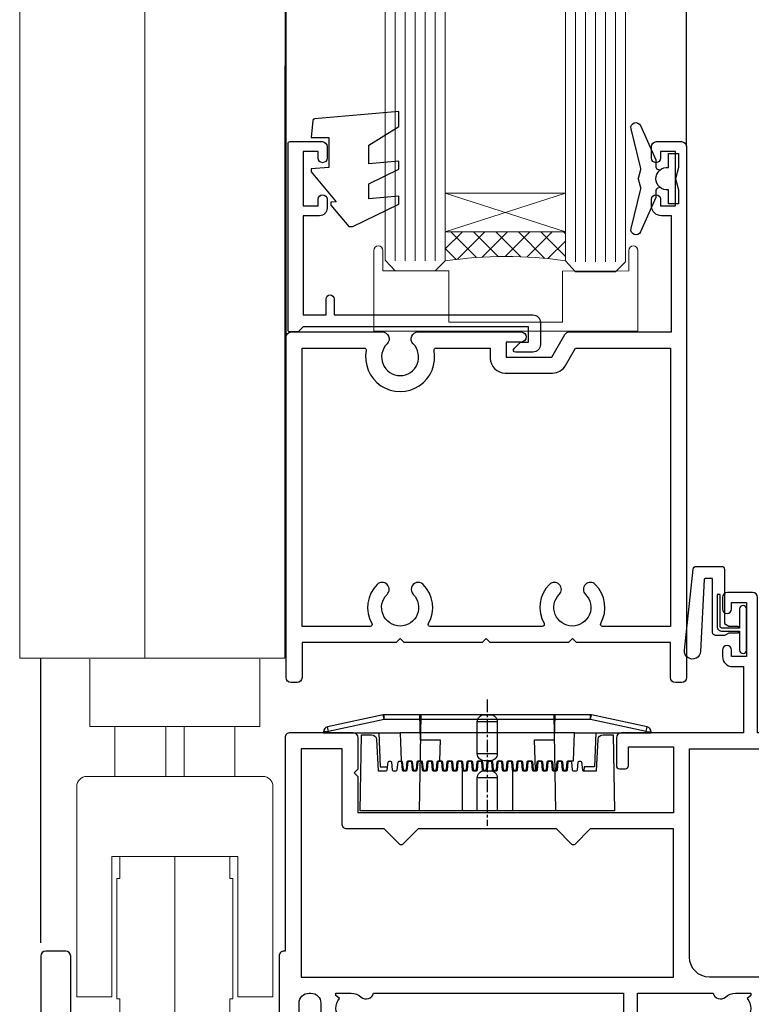
# Model space of a CAD drawing. Units: millimetres. Extents: x 0 to 7753, y -235 to 1143.
# Drawn here: x 3110 to 3183, y 190 to 288 of the extents above; entities that cross this region are included whole.
import ezdxf

# ---------------------------------------------------------------- set-up
doc = ezdxf.new("R2010")
doc.units = ezdxf.units.MM
doc.linetypes.add('CENTER', pattern=[2, 1.25, -0.25, 0.25, -0.25])
doc.linetypes.add('Dashed', pattern=[564.4444465637206, 282.2222232818604, -282.2222232818602])
doc.layers.add('Aluminium Systems Ltd Joinery Detail', color=7, linetype='Continuous')

# ---------------------------------------------------------------- blocks, each defined once
blk = doc.blocks.new('PE001')
at = {"color": 8, "linetype": 'CENTER'}
blk.add_line((1.77635683940025e-15, 30.70000749200103), (-5.551112957034945e-16, 18.1000037460005), dxfattribs=at)
at = {"color": 8}
for p, q in [((-10.30262543296014, 28.71706153362047), (-10.40480706411181, 29.18866906201443)), ((-10.29893039060888, 28.7174572390919), (-10.29893039060888, 29.20000749200104)), ((10.29893039060889, 28.7174572390919), (10.29893039060889, 29.20000749200104)), ((10.30262543296014, 28.71706153362047), (10.40480706411181, 29.18866906201443)), ((-15.85635260714031, 27.5137539792146), (-15.95853423829234, 27.98536150760848)), ((1.000000000000007, 28.50000749200103), (-0.9999999999999929, 28.50000749200103)), ((15.85635260714032, 27.5137539792146), (15.95853423829234, 27.98536150760848)), ((-15.87010731188009, 27.49669993759512), (-16.35265756478923, 27.49669993759512)), ((8.69981852888069, 27.40000749200122), (-8.700181471118995, 27.40000749200124)), ((15.87010731188009, 27.49669993759512), (16.35265756478924, 27.49669993759512)), ((1.000000000000004, 25.30000374578589), (-0.9999999999999893, 25.30000374578589)), ((1, 22.9000037460005), (-1, 22.9000037460005))]:
    blk.add_line(p, q, dxfattribs=at)
at = {"color": 8, "linetype": 'Dashed'}
for p, q in [((-6.633085377100002, 29.20000749200103), (-6.800654000410894, 19.6000037460005)), ((6.633085377100006, 29.20000749200103), (6.800654000410898, 19.6000037460005)), ((-2.5, 23.65656870172744), (-2.5, 19.6000037460005)), ((2.5, 23.65656870172601), (2.5, 19.6000037460005))]:
    blk.add_line(p, q, dxfattribs=at)
at = {"color": 8}
for points in [[(-8.700181471118995, 27.40000749200124), (-8.6024031857214, 24.60000374578653), (-8.590424359610413, 24.60000374578078, -0.3853135861203936), (-8.490920640589302, 24.50995411768292), (-8.413930566208574, 23.74005337387886, 0.3853135861185372), (-8.314426847188113, 23.650003745781), (-8.185923115821158, 23.65000374578032, 0.3852357265136487), (-8.086419396800387, 23.7400533738783), (-8.009429322419855, 24.50995411768267, -0.3853135861198133), (-7.909925603398975, 24.60000374578056), (-7.590424359610417, 24.60000374578093, -0.3853135861203936), (-7.490920640589305, 24.50995411768307), (-7.413930566208577, 23.74005337387901, 0.3853135861185372), (-7.314426847188116, 23.65000374578115), (-7.185923115821161, 23.65000374578047, 0.3852357265136487), (-7.086419396800391, 23.74005337387845), (-7.009429322419859, 24.50995411768282, -0.3853135861198133), (-6.909925603398978, 24.60000374578071), (-6.59042435961042, 24.60000374578108, -0.3853135861203936), (-6.490920640589309, 24.50995411768322), (-6.413930566208585, 23.74005337387916, 0.3853135861185372), (-6.31442684718812, 23.65000374578129), (-6.185923115821165, 23.65000374578062, 0.3852357265136487), (-6.086419396800395, 23.7400533738786), (-6.009429322419866, 24.50995411768297, -0.3853135861198133), (-5.909925603398982, 24.60000374578086), (-5.590424359610424, 24.60000374578123, -0.3853135861203936), (-5.490920640589312, 24.50995411768337), (-5.413930566208585, 23.74005337387931, 0.3853135861185372), (-5.314426847188123, 23.65000374578144), (-5.185923115821168, 23.65000374578077, 0.3852357265136487), (-5.086419396800398, 23.74005337387874), (-5.009429322419866, 24.50995411768312, -0.3853135861198133), (-4.909925603398985, 24.60000374578101), (-4.590424359610427, 24.60000374578138, -0.3853135861203936), (-4.490920640589316, 24.50995411768352), (-4.413930566208592, 23.74005337387946, 0.3853135861185372), (-4.314426847188127, 23.65000374578159), (-4.185923115821172, 23.65000374578091, 0.3852357265136487), (-4.086419396800402, 23.74005337387889), (-4.009429322419873, 24.50995411768327, -0.3853135861198133), (-3.909925603398989, 24.60000374578116), (-3.590424359610431, 24.60000374578153, -0.3853135861203936), (-3.490920640589319, 24.50995411768367), (-3.413930566208592, 23.7400533738796, 0.3853135861185372), (-3.31442684718813, 23.65000374578174), (-3.185923115821176, 23.65000374578106, 0.3852357265136487), (-3.086419396800405, 23.74005337387904), (-3.009429322419873, 24.50995411768342, -0.3853135861198133), (-2.909925603398992, 24.60000374578131), (-2.590424359610434, 24.60000374578168, -0.3853135861203936), (-2.490920640589323, 24.50995411768382), (-2.413930566208599, 23.74005337387975, 0.3853135861185372), (-2.314426847188134, 23.65000374578189), (-2.185923115821179, 23.65000374578121, 0.3852357265136487), (-2.086419396800409, 23.74005337387919), (-2.00942932241988, 24.50995411768357, -0.3853135861198133), (-1.909925603398996, 24.60000374578146), (-1.590424359610438, 24.60000374578183, -0.3853135861203936), (-1.490920640589326, 24.50995411768396), (-1.413930566208599, 23.7400533738799, 0.3853135861185372), (-1.314426847188138, 23.65000374578204), (-1.185923115821183, 23.65000374578136, 0.3852357265136487), (-1.086419396800046, 23.740053373883), (-1.009429322419518, 24.50995411768737, -0.3853135861198133), (-0.9099256033986336, 24.60000374578526), (-0.5904243596100756, 24.60000374578563, -0.3853135861203936), (-0.4909206405889641, 24.50995411768777), (-0.4139305662082364, 23.74005337388371, 0.3853135861185372), (-0.3144268471877751, 23.65000374578585), (-0.1859231158208203, 23.65000374578517, 0.3852357265136487), (-0.08641939680004995, 23.74005337388315), (-0.00942932241951766, 24.50995411768752, -0.3853135861198133), (0.09007439660136285, 24.60000374578541), (0.4095756403899244, 24.60000374578578, -0.3853135861203936), (0.5090793594110323, 24.50995411768792), (0.5860694337917565, 23.74005337388386, 0.3853135861185372), (0.6855731528122213, 23.65000374578599), (0.8140768841791726, 23.65000374578532, 0.3852357265136487), (0.9135806031999465, 23.7400533738833), (0.9905706775804788, 24.50995411768767, -0.3853135861198133), (1.090074396601359, 24.60000374578556), (1.409575640389917, 24.60000374578593, -0.3853135861203936), (1.509079359411029, 24.50995411768807), (1.586069433791756, 23.74005337388401, 0.3853135861185372), (1.685573152812218, 23.65000374578614), (1.814076884179173, 23.65000374578547, 0.3852357265136487), (1.913580603199943, 23.74005337388344), (1.990570677580472, 24.50995411768782, -0.3853135861198133), (2.090074396601356, 24.60000374578571), (2.409575640389917, 24.60000374578608, -0.3853135861203936), (2.509079359411025, 24.50995411768822), (2.586069433791749, 23.74005337388416, 0.3853135861185372), (2.685573152812214, 23.65000374578629), (2.814076884179165, 23.65000374578561, 0.3852357265136487), (2.913580603199939, 23.74005337388359), (2.990570677580472, 24.50995411768797, -0.3853135861198133), (3.090074396601352, 24.60000374578586), (3.40957564038991, 24.60000374578623, -0.3853135861203936), (3.509079359411022, 24.50995411768837), (3.586069433791749, 23.7400533738843, 0.3853135861185372), (3.685573152812211, 23.65000374578644), (3.814076884179165, 23.65000374578576, 0.3852357265136487), (3.913580603199936, 23.74005337388374), (3.990570677580465, 24.50995411768812, -0.3853135861198133), (4.090074396601349, 24.60000374578601), (4.40957564038991, 24.60000374578638, -0.3853135861203936), (4.509079359411018, 24.50995411768852), (4.586069433791742, 23.74005337388445, 0.3853135861185372), (4.685573152812207, 23.65000374578659), (4.814076884179158, 23.65000374578591, 0.3852357265136487), (4.913580603199932, 23.74005337388389), (4.990570677580465, 24.50995411768827, -0.3853135861198133), (5.090074396601345, 24.60000374578616), (5.409575640389903, 24.60000374578653, -0.3853135861203936), (5.509079359411015, 24.50995411768866), (5.586069433791742, 23.7400533738846, 0.3853135861185372), (5.685573152812204, 23.65000374578674), (5.814076884179158, 23.65000374578606, 0.3852357265136487), (5.913580603199929, 23.74005337388404), (5.990570677580457, 24.50995411768842, -0.3853135861198133), (6.090074396601342, 24.60000374578631), (6.409575640389903, 24.60000374578668, -0.3853135861203936), (6.509079359411011, 24.50995411768881), (6.586069433791735, 23.74005337388475, 0.3853135861185372), (6.6855731528122, 23.65000374578689), (6.814076884179151, 23.65000374578621, 0.3852357265136487), (6.913580603199925, 23.74005337388419), (6.990570677580457, 24.50995411768857, -0.3853135861198133), (7.090074396601338, 24.60000374578646), (7.409575640389896, 24.60000374578683, -0.3853135861203936), (7.509079359411007, 24.50995411768896), (7.586069433791735, 23.7400533738849, 0.3853135861185372), (7.685573152812196, 23.65000374578704), (7.814076884179151, 23.65000374578636, 0.3852357265136487), (7.913580603199922, 23.74005337388434), (7.990570677580465, 24.50995411768903, -0.3853128051920055), (8.090074396601384, 24.60000374578661), (8.6020402434831, 24.60000374578663), (8.69981852888069, 27.40000749200122), (16.35265756478963, 27.4000074920003), (16.35265756478963, 27.4966999375951, 0.3530134953426948), (15.95853423829274, 27.98536150760846), (10.40480706411221, 29.18866906201441, 0.05339281120051835), (10.29893039060889, 29.20000749200102), (-10.29893039060888, 29.20000749200104, 0.05339281120051835), (-10.40480706411181, 29.18866906201443), (-15.95853423829234, 27.98536150760848, 0.3530134953426948), (-16.35265756478923, 27.49669993759512), (-16.35265756478923, 27.40000749200032), (-8.700181471118995, 27.40000749200124)], [(-0.9999999999999929, 25.30000374578589), (-0.9999999999999929, 28.50000749200103, -0.414213562373095), (-0.2999999999999936, 29.20000749200103), (0.3000000000000078, 29.20000749200103, -0.414213562373095), (1.000000000000007, 28.50000749200103), (1.000000000000004, 25.30000374578589, -0.414213562373095), (0.3000000000000043, 24.60000374578589), (-0.2999999999999936, 24.6000037457859, -0.414213562373095)], [(-4.913930566177456, 24.45995411790571, -0.385313586120154), (-4.814426847156458, 24.5500037460036), (-4.685923115790082, 24.5500037460036, -0.3853135861199614), (-4.586419396769088, 24.45995411790577), (-4.509429322388055, 23.69005337410134, 0.3853135861200716), (-4.409925603367029, 23.60000374600351), (-4.090424359578911, 23.60000374600363, 0.3853135861199418), (-3.990920640557956, 23.69005337410149), (-3.913930566177488, 24.45995411790548, -0.385313586120154), (-3.81442684715649, 24.55000374600337), (-3.685923115790114, 24.55000374600337, -0.3853135861199614), (-3.586419396769124, 24.45995411790554), (-3.509429322388087, 23.69005337410111, 0.3853135861200716), (-3.409925603367057, 23.60000374600328), (-3.090424359578943, 23.6000037460034, 0.3853135861199418), (-2.990920640557988, 23.69005337410126), (-2.91393056617752, 24.45995411790525, -0.385313586120154), (-2.814426847156522, 24.55000374600314), (-2.685923115790146, 24.55000374600314, -0.3853135861199614), (-2.586419396769152, 24.45995411790531), (-2.509429322388119, 23.69005337410088, 0.3853135861200716), (-2.409925603367093, 23.60000374600305), (-2.090424359578975, 23.60000374600317, 0.3853135861199418), (-1.990920640558016, 23.69005337410107), (-1.913930566177548, 24.45995411790506, -0.385313586120154), (-1.81442684715655, 24.55000374600294), (-1.685923115790175, 24.55000374600294, -0.3853135861199614), (-1.58641939676918, 24.45995411790512), (-1.509429322388147, 23.69005337410069, 0.3853135861200716), (-1.409925603367121, 23.60000374600286), (-1.090424359579004, 23.60000374600298, 0.3853135861199418), (-0.9909206405580484, 23.69005337410083), (-0.9139305661775801, 24.45995411790483, -0.385313586120154), (-0.8144268471565823, 24.55000374600272), (-0.6859231157902066, 24.55000374600272, -0.3853135861199614), (-0.586419396769216, 24.45995411790489), (-0.5094293223881792, 23.69005337410046, 0.3853135861200716), (-0.4099256033671494, 23.60000374600263), (-0.0904243595790355, 23.60000374600275, 0.3853135861199418), (0.009079359441919621, 23.69005337410061), (0.08606943382238796, 24.45995411790459, -0.385313586120154), (0.1855731528433857, 24.55000374600249), (0.3140768842097614, 24.55000374600249, -0.3853135861199614), (0.4135806032307556, 24.45995411790466), (0.4905706776117889, 23.69005337410023, 0.3853135861200716), (0.590074396632815, 23.6000037460024), (0.9095756404209325, 23.60000374600252, 0.3853135861199418), (1.009079359441888, 23.69005337410038), (1.086069433822356, 24.45995411790437, -0.385313586120154), (1.185573152843354, 24.55000374600226), (1.314076884209729, 24.55000374600226, -0.3853135861199614), (1.41358060323072, 24.45995411790443), (1.490570677611757, 23.6900533741, 0.3853135861200716), (1.590074396632787, 23.60000374600217), (1.909575640420897, 23.60000374600229, 0.3853135861199418), (2.009079359441856, 23.69005337410015), (2.086069433822324, 24.45995411790414, -0.385313586120154), (2.185573152843322, 24.55000374600203), (2.314076884209697, 24.55000374600203, -0.3853135861199614), (2.413580603230692, 24.4599541179042), (2.490570677611725, 23.69005337409977, 0.3853135861200716), (2.590074396632751, 23.60000374600195), (2.909575640420869, 23.60000374600207, 0.3853135861199418), (3.009079359441827, 23.69005337409995), (3.086069433822296, 24.45995411790394, -0.385313586120154), (3.185573152843293, 24.55000374600183), (3.314076884209669, 24.55000374600183, -0.3853135861199614), (3.413580603230663, 24.45995411790401), (3.490570677611696, 23.69005337409958, 0.3853135861200716), (3.590074396632723, 23.60000374600175), (3.90957564042084, 23.60000374600187, 0.3853135861199418), (4.009079359441795, 23.69005337409973), (4.086069433822264, 24.45995411790371, -0.385313586120154), (4.185573152843261, 24.55000374600161), (4.314076884209637, 24.55000374600161, -0.3853135861199614), (4.413580603230628, 24.45995411790378), (4.490570677611665, 23.69005337409935, 0.3853135861200716), (4.590074396632694, 23.60000374600152), (4.909575640420805, 23.60000374600164, 0.3853135861199418), (5.009079359441763, 23.6900533740995), (5.086069433822232, 24.45995411790349, -0.385313586120154), (5.185573152843229, 24.55000374600138), (5.314076884209605, 24.55000374600138, -0.3853135861199614), (5.413580603230599, 24.45995411790355), (5.490570677611633, 23.69005337409912, 0.3853135861200716), (5.590074396632659, 23.60000374600129), (5.909575640420776, 23.60000374600141, 0.3853135861199418), (6.009079359441731, 23.69005337409927), (6.0860694338222, 24.45995411790326, -0.385313586120154), (6.185573152843197, 24.55000374600115), (6.314076884209573, 24.55000374600115, -0.3853135861199614), (6.413580603230564, 24.45995411790332), (6.490570677611601, 23.69005337409889, 0.3853135861200716), (6.59007439663263, 23.60000374600106), (6.909575640420741, 23.60000374600119, 0.3853135861199418), (7.009079359441699, 23.69005337409904), (7.086069433822168, 24.45995411790303, -0.385313586120154), (7.185573152843165, 24.55000374600092), (7.314076884209541, 24.55000374600092, -0.3853135861199614), (7.413580603230535, 24.4599541179031), (7.490570677611569, 23.69005337409866, 0.3853135861200716), (7.590074396632595, 23.60000374600083), (7.909575640420712, 23.60000374600095, 0.3853135861199418), (8.009079359441667, 23.69005337409881), (8.086069433822132, 24.4599541179028, -0.385313586120154), (8.185573152843133, 24.55000374600069), (8.31407688420951, 24.55000374600069, -0.3853135861199614), (8.4135806032305, 24.45995411790286), (8.490570677611533, 23.69005337409843, 0.3853135861200716), (8.590074396632563, 23.6000037460006), (8.909575640420677, 23.60000374600072, 0.3853135861199418), (9.009079359441635, 23.69005337409858), (9.086069433822423, 24.45995411790296, -0.3853135861200502), (9.185573152843418, 24.55000374600081), (9.314076884209324, 24.55000374600081, -0.3853135861187603), (9.413580603230454, 24.459954117903), (9.490570677611487, 23.69005337409869, 0.3853135861181797), (9.590074396632485, 23.60000374600066), (10.89999999999999, 23.60000374600066), (11.06383552139911, 26.72617172412234, -0.3989595459737184), (11.56315028877639, 27.20000374600087), (12.56715806366685, 27.20000374600087), (12.7, 19.6000037460005), (-12.7, 19.6000037460005), (-12.56715806366685, 27.20000374600087), (-11.56315028877638, 27.20000374600087, -0.3989595459737184), (-11.0638355213991, 26.72617172412234), (-10.89999999999998, 23.60000374600066), (-10.09042435957876, 23.60000374600066, 0.3853135861199418), (-9.990920640557768, 23.69005337410283), (-9.9139305661773, 24.45995411790682, -0.385313586120154), (-9.814426847156302, 24.55000374600471), (-9.685923115789926, 24.55000374600471, -0.3853135861199614), (-9.586419396768935, 24.45995411790688), (-9.509429322387899, 23.69005337410245, 0.3853135861200716), (-9.409925603366869, 23.60000374600462), (-9.090424359578755, 23.60000374600475, 0.3853135861199418), (-8.9909206405578, 23.6900533741026), (-8.913930566177331, 24.45995411790659, -0.385313586120154), (-8.814426847156334, 24.55000374600448), (-8.685923115789958, 24.55000374600448, -0.3853135861199614), (-8.586419396768967, 24.45995411790665), (-8.50942932238793, 23.69005337410222, 0.3853135861200716), (-8.4099256033669, 23.60000374600439), (-8.090424359578787, 23.60000374600451, 0.3853135861199418), (-7.990920640557832, 23.69005337410237), (-7.913930566177363, 24.45995411790636, -0.385313586120154), (-7.814426847156366, 24.55000374600425), (-7.68592311578999, 24.55000374600425, -0.3853135861199614), (-7.586419396768999, 24.45995411790642), (-7.509429322387966, 23.69005337410199, 0.3853135861200716), (-7.409925603366933, 23.60000374600416), (-7.090424359578819, 23.60000374600428, 0.3853135861199418), (-6.990920640557864, 23.69005337410214), (-6.913930566177392, 24.45995411790616, -0.385313586120154), (-6.814426847156394, 24.55000374600406), (-6.685923115790018, 24.55000374600406, -0.3853135861199614), (-6.586419396769028, 24.45995411790623), (-6.509429322387994, 23.69005337410179, 0.3853135861200716), (-6.409925603366961, 23.60000374600397), (-6.090424359578847, 23.60000374600409, 0.3853135861199418), (-5.990920640557892, 23.69005337410195), (-5.913930566177424, 24.45995411790594, -0.385313586120154), (-5.814426847156426, 24.55000374600382), (-5.68592311579005, 24.55000374600382, -0.3853135861199614), (-5.58641939676906, 24.459954117906), (-5.509429322388023, 23.69005337410157, 0.3853135861200716), (-5.409925603366993, 23.60000374600374), (-5.090424359578879, 23.60000374600386, 0.3853135861199418), (-4.990920640557924, 23.69005337410172)]]:
    blk.add_lwpolyline(points, format="xyb", close=True, dxfattribs=at)
for points in [[(15.87010731188049, 27.4000074920003), (15.87010731188049, 27.4966999375951, 0.3530134953426912), (15.85635260714052, 27.51375397921462), (10.30262543296019, 28.71706153362052, 0.05339281120050442), (10.2989303906087, 28.71745723909187), (-10.29893039060888, 28.7174572390919, 0.05339281120051845), (-10.30262543296014, 28.71706153362047), (-15.85635260714031, 27.5137539792146, 0.3530134953426768), (-15.87010731188009, 27.49669993759512), (-15.87010731188009, 27.40000749200032)], [(-1, 19.6000037460005), (-1, 22.9000037460005, -0.414213562373095), (-0.3000000000000007, 23.6000037460005), (0.3000000000000007, 23.6000037460005, -0.414213562373095), (1, 22.9000037460005), (1, 19.6000037460005)]]:
    blk.add_lwpolyline(points, format="xyb", dxfattribs=at)
at = {"color": 8, "linetype": 'Dashed'}
for points in [[(-6.787301923729367, 29.20000749200103), (-6.699999999999998, 26.70000749200103), (-4.699999999999999, 26.70000749200103), (-4.77333374675355, 24.60000374578117)], [(4.806508477770545, 23.65000374578595), (4.700000000000001, 26.70000749200103), (6.700000000000002, 26.70000749200103), (6.787301923729371, 29.20000749200102)]]:
    blk.add_lwpolyline(points, dxfattribs=at)
at = {"color": 8}
for points in [[(-10.8289398355267, 27.40000749200096), (-10.71013675934947, 24.00000749200094), (-9.95992522876793, 24.00000749200094)], [(10.8289398355267, 27.40000749200096), (10.71013675934947, 24.00000749200094), (9.65689350050971, 24.00000749200094), (9.64291653712523, 23.60000374600066)]]:
    blk.add_lwpolyline(points, dxfattribs=at)
blk = doc.blocks.new('C438-20694')
blk.add_lwpolyline([(25.21254076055509, 0.7499998121184035, -0.414213562373095), (24.46254076055509, -1.87881596502848e-07), (22.71253547302938, -1.87881596502848e-07, -0.6681786379192989), (22.57111411679187, 0.3414211683557369), (23.22969276055453, 0.9999998121184035), (24.01255076055502, 0.9999998121184035), (24.01255076055502, 2.499999812118403), (1.500000593779706, 2.499999812118403), (1.000000593779706, 1.999999812118403), (0.2000005937796949, 1.999999812118403, -0.414213562373095), (5.937797062927075e-07, 2.199999812118392), (5.937797062927075e-07, 20.79999981211841, -0.414213562373095), (0.2000005937796949, 20.9999998121184), (3.399990593779595, 20.9999998121184, -0.414213562373095), (3.899990593779595, 20.4999998121184), (3.899990593779595, 19.35001781211849, -0.9999999999999999), (2.999960593779807, 19.35001781211849), (2.999960593779807, 19.9999998121184), (1.500000593779706, 19.9999998121184), (1.500000593779706, 14.59999981211831), (2.999960593779807, 14.59999981211831), (2.999960593779807, 15.24997681211835, -0.9999999999999999), (3.899990593779595, 15.24997681211835), (3.899990593779595, 14.34999981211831, -0.414213562373095), (3.149990593779595, 13.59999981211831), (1.500000593779706, 13.59999981211831), (1.500000593779706, 3.699999812118222), (3.800010593780545, 3.699999812118222), (3.800010593780545, 5.299999812118131, -0.9999999999999999), (4.600010593779817, 5.299999812118131), (4.600010593779817, 3.699999812118222), (24.46254076055509, 3.699999812118222, -0.414213562373095), (25.21254076055509, 2.949999812118222)], format="xyb", close=True)
blk = doc.blocks.new('DY470')
blk.add_lwpolyline([(5.750000019156957, 8.125391938145093), (8.75000001915696, 9.999999993873065), (8.75000001915696, 11.49999999387307), (0.3278039490302049, 10.7631533157444, 0.3639702342661999), (0.1459961579613847, 10.58134552467558), (1.915696401511013e-08, 8.912602022139758), (1.750000019156953, 8.912602022139755), (1.750000019156964, 5.912602022139762), (1.915696756782381e-08, 5.759496860969403), (1.915696756782381e-08, 5.459496860969391), (2.488722105443436, 2.493553373668941), (1.950000019156963, 2.446421298327838), (1.950000019156963, 2.146421298327837), (3.751061344076014, -6.12693185075841e-09), (4.154563361906835, -6.12693185075841e-09), (8.75000001915696, 2.241344210304117), (8.750000019156946, 3.041344210304118), (5.75000001915696, 2.778878219726348), (5.75000001915695, 4.261824901123624), (8.750000019156946, 5.725022666821207), (8.750000019156946, 6.525022666821215), (5.75000001915696, 6.262556676243449)], format="xyb", close=True)
blk = doc.blocks.new('F509-21631')
at = {"flags": 128}
for points in [[(114.4037483158294, 0.5000555646251144), (114.4037483158276, 35.50002629176689, 0.414213562373095), (113.9037483158276, 36.00002629176689), (110.7007469046968, 36.00002629176689), (109.7037807888593, 34.27308498579569, 0.4141991680881185), (109.7769873137532, 33.9998874874922), (110.7083701308908, 33.46213759307196, 0.5773545032547112), (111.403749862104, 33.86360937954422), (111.4037498621032, 34.60002629176725), (113.003770507626, 34.60002629176725), (113.0037705076278, 21.60003700393955), (111.4037734650423, 21.60003700393955), (111.4037734650423, 22.35003700393955, 0.9999999999999999), (110.5037734650426, 22.35003700393955), (110.5037734650426, 21.10003700393955, 0.414213562373095), (111.0037734650426, 20.60003700393955), (113.0037705076269, 20.60003700393955), (113.0037705076269, 13.60006629177425, -0.414213562373095), (111.0037705076269, 11.60006629177425), (66.80375203129847, 11.60006629177528, -0.4142135623730784), (64.80375203129859, 13.60006629177528), (64.80375203129859, 34.40002673860127), (74.80375116655466, 34.400026738604), (74.80375116655466, 33.86360937954359, 0.5773545032542742), (75.49913089776703, 33.46213759307224), (76.43051371490458, 33.9998874874922, 0.4141991680881184), (76.50372023979855, 34.27308498579569), (75.50675412396106, 36.00002629176683), (71.60375271283135, 36.00002629176689), (71.60375271283317, 49.50002629176689, 0.414213562373095), (71.10375271283317, 50.00002629176689), (68.60374271283342, 50.0000262917678, 0.414213562373095), (68.10374271283342, 49.5000262917678), (68.1037427128316, 48.35006229111005, 0.9999999999999999), (69.00374271283306, 48.35006229111005), (69.00374271283306, 49.0000622911115), (70.50374271283306, 49.0000622911115), (70.50374271283306, 43.60006229111369), (69.00374271283306, 43.60006229111005), (69.00374271282578, 44.2500622911115, 0.9999999999999999), (68.1037427128316, 44.2500622911115), (68.10374271282978, 43.60006229111005, 0.4142135623725621), (69.1037427128316, 42.60006229111005), (70.20375271283172, 42.6000554160868), (70.20375271283172, 36.00002673860254), (58.00375105414912, 36.0000267385989, 0.414213562373095), (57.50375105414912, 35.5000267385989), (57.50375105414912, 32.70002673925811, 0.4142135623766467), (57.80375105415203, 32.40002673925883), (58.40375105415058, 32.40002673926975, 0.4142135623730953), (58.70375105414621, 32.70002673926902), (58.70375105414621, 34.60002673859927), (63.20375118348545, 34.60002673860109), (63.20375118348545, 28.00002629176689), (31.70374273783574, 28.00002629176694), (31.70374273783574, 31.60004428616671), (31.3037427378452, 32.00004428617271), (31.7037517128316, 32.40005326117361), (31.70375171282956, 35.50002673842525, 0.4142135623730948), (31.2037517128332, 36.00002673842525), (24.90375029030963, 36.00002673910919, 0.4142135624050612), (24.40375029025506, 35.50002673910919), (24.40375029025506, 14.20000339950863), (24.30374972663174, 14.20000339951136, 0.4142135623736279), (23.80374972663174, 13.70000339951051), (23.8037497266281, 8.098076374771864, -0.2679491924321341), (23.30374972662628, 7.232050970985739), (23.10374972663101, 7.116580917151197, 0.2679491924322842), (22.60374972662714, 6.25055551336439), (22.60374972662737, 6.019615405692576, 0.5773502691870626), (22.90374972662835, 5.846410324936443), (23.05374972662628, 5.93301286531144, -0.5773502691897561), (23.80374972662787, 5.500000163419401), (23.8037497266281, 2.500000218522956, -0.4142135817820271), (23.30374969349339, 2.000000218522729), (18.30078776132666, 2.000000550052874, -0.5773502471000171), (18.04098016007026, 2.450000550052692), (18.86168246437171, 3.871498638994609, 0.5088039047274054), (18.66492075594886, 4.314799189439128), (13.50695136442425, 5.423521582010409, 0.1062630275076464), (13.2967983220509, 5.423521582010409), (8.138828930522664, 4.314799189437082, 0.508803904727768), (7.942067222099865, 3.871498638994609), (8.762769526474017, 2.450000549928092, -0.5773502691912213), (8.502961905337884, 2.000000549927364), (3.49999995984524, 2.000000549930093, -0.414213562373095), (2.99999995984524, 2.500000549930093), (2.999999959848878, 5.500000163419401, -0.5773502691898751), (3.749999959848878, 5.933012865312065), (3.899999959846696, 5.846410324935761, 0.5773502691888162), (4.199999959845798, 6.019615405692576), (4.199999959847787, 6.250555513364162, 0.2679491924323204), (3.699999959844149, 7.116580917150912), (3.499999959848878, 7.232050970985739, -0.2679491924320787), (2.99999995984524, 8.098076374771637), (2.99999995984524, 13.70000339951051, 0.414213562373095), (2.49999995984524, 14.20000339951051), (0.4999999598470595, 14.20000339951051, 0.414213562373095), (-4.015294052805984e-08, 13.70000339951051), (-4.015294052805984e-08, 3.000002435920152, 0.4142135300682519), (2.999999628960154, 2.435920151810933e-06), (25.63775245051272, -6.092122362133523e-08), (26.67701500741077, 1.80005549004224, 0.4142135623738383), (26.60380992665432, 2.073260570800102), (25.80380992665903, 2.53514078615197), (25.80380992666085, 9.000066289832347, -0.414213562373095), (26.80380992666085, 10.00006628983235), (26.97879916333966, 10.00006628983235, -0.414213562369632), (27.97879916333966, 9.00006628984417), (27.97879916338695, 5.150066289833802, 0.414213562374427), (28.17879916338404, 4.950066289833984), (30.60379916344516, 4.950066289833984), (31.00379916344662, 5.35006628983453), (31.40379916344443, 4.950066289833984), (33.82879916350555, 4.950066289833984, 0.4142135623717631), (34.02879916350628, 5.150066289833802), (34.02879916350628, 6.750066289867817, 0.4142135623770908), (33.82879916350373, 6.950066289867635), (33.24486493379425, 6.950066289833075, 0.5666580929716812), (32.01716237158809, 7.335505850256396, -0.1837465194457966), (31.00373896331928, 6.950066289833188), (29.47873896331419, 6.950066289817613), (29.47873896331419, 7.195439352286911), (29.83552118755813, 7.49481518506056, -0.3639702342669656), (29.83552118755802, 9.455317394605657), (29.47873896331419, 9.75469322737942), (29.47873896331419, 10.00006628978687), (31.003738963312, 10.00006628983326, -0.1837465194615636), (32.01716237167909, 9.614626729379069, 0.5666580929881696), (33.24486493390748, 10.00006628983132), (58.20374692624171, 10.00006628983138), (58.20374692624171, 2.535140823444038), (57.40374692624823, 2.07326060809342, 0.4142135623748506), (57.33054184549167, 1.800055527334592), (58.36977233369754, 5.552097141503509e-05), (59.10374698139128, 5.56019246289452e-05, 0.4142135300680742), (59.60374692624316, 0.500055601924629), (59.60374692624134, 10.00006628984389), (67.16262375627173, 10.00006628985867, 0.566658092971214), (68.39032631847783, 9.614626729435912, -0.1837465194456119), (69.4037497267467, 10.00006628985963), (70.92874972675543, 10.00006628987413), (70.92874972675543, 9.754693227404829), (70.57196750250966, 9.455317394630953, -0.3639702342665044), (70.57196750251148, 7.494815185086139), (70.92874972675543, 7.19543935231232), (70.92874972675543, 6.950066289904868), (69.40374972675397, 6.950066289858484, -0.1837465194617132), (68.39032631838876, 7.335505850311591, 0.5666580929880702), (67.16262375615844, 6.950066289856551), (66.57880992666048, 6.950066289867578, 0.4142135623770908), (66.37880992665794, 6.75006628986776), (66.37880992665794, 5.150066289833745, 0.4142135623720961), (66.57880992665866, 4.9500662898337), (69.00380992671978, 4.950066289833927), (69.4038099267176, 5.350066289834473), (69.80380992671905, 4.950066289833927), (72.22880992678017, 4.950066289833927, 0.414213562374427), (72.42880992677726, 5.150066289833745), (72.42880992677726, 9.00006628983229, -0.414213562373095), (73.42880992677726, 10.00006628983229), (79.2037468830298, 10.00006628983229), (79.20374688302616, 0.5000556019269027, 0.4142135300680742), (79.70374682787804, 5.560192690268195e-05), (80.43772147557183, 5.552097368877185e-05), (81.47695196377754, 1.800055527336696, 0.4142135623750365), (81.40374688302109, 2.073260608095694), (80.60374688302761, 2.535140823446369), (80.6037468830267, 10.00006628983229), (105.5626947194554, 10.00006628983206, 0.5666580929716254), (106.7903972816596, 9.614626729408684, -0.1837465194457993), (107.8038206899286, 10.00006628983343), (109.3288206899355, 10.00006628984775), (109.3288206899355, 9.754693227378453), (108.9720384656915, 9.45531739460435, -0.3639702342664644), (108.9720384656915, 7.494815185059821), (109.3288206899355, 7.195439352285945), (109.3288206899355, 6.950066289878492), (107.8038206899358, 6.950066289832108, -0.1837465194616195), (106.7903972815706, 7.335505850287205, 0.5666580929876813), (105.5626947193454, 6.950066289856892), (104.9788206898714, 6.950066289867578, 0.4142135623770908), (104.7788206898671, 6.75006628986776), (104.7788206898671, 5.150066289833745, 0.414213562373095), (104.9788206898678, 4.950066289834837), (107.4038206899289, 4.950066289833927), (107.8038206899304, 5.350066289834473), (108.2038206899282, 4.950066289833927), (110.6288206899893, 4.950066289833927, 0.4142135623717631), (110.82882068999, 5.150066289833745), (110.82882068999, 9.00006628983229, -0.414213562373095), (111.82882068999, 10.00006628983229), (112.0038099266434, 10.00006628983229, -0.414213562373095), (113.0038099266434, 9.00006628983229), (113.003809926647, 2.53514078615089), (112.2038099266535, 2.073260570800272, 0.4142135623750363), (112.1306048458971, 1.800055490041274), (113.1698353341029, 5.548367713004154e-05), (113.9037483709775, 5.556462511435711e-05, 0.4142135300680742)], [(37.68655442530633, 26.40002629176749), (36.14517306906907, 24.85864493553024, -0.414213562373095), (35.86233035659586, 24.85864493553024), (34.32094900035861, 26.40002629176749), (30.60374273783492, 26.40002629176749, -0.4142135623732615), (30.10374273783492, 26.90002629176777), (30.10374273783935, 34.40004473282463), (26.00375029025361, 34.40004473282463), (26.00375029025361, 26.40002629176749), (26.00375029025361, 11.60006629177357), (63.20375203129822, 11.60006629177443), (63.2037520312964, 26.40002629176743), (54.88655442530705, 26.40002629176743), (53.3451730690698, 24.85864493553018, -0.4142135623721532), (53.06233035659659, 24.85864493553018), (51.52094900035934, 26.40002629176743)]]:
    blk.add_lwpolyline(points, format="xyb", close=True, dxfattribs=at)
blk = doc.blocks.new('DY221-Comp')
at = {"color": 1}
blk.add_lwpolyline([(-1.819871826605322, -0.8847475032971488), (-2.101763809020667, -0.9602802323379365, 0.3394542588633712), (-2.25, -1.153465397595937), (-2.25, -1.800000000000182, -0.1052493344124674), (-2.26733763571383, -1.881452198701481), (-3.793344089284346, -5.303630496754522, -0.9133919180647162), (-4.73584436496958, -4.981867646145474), (-3.771331644650672, -1.015104479071852, 0.1257362244887155), (-3.772484225380595, -0.9160877285103197), (-4.004079121606992, -0.05176380945886194, -0.1316524975874038), (-4.004079121606992, 0.05176380858210905), (-3.772484225380595, 0.9160877285103197, 0.1257362244887155), (-3.771331644650672, 1.015104479071852), (-4.73584436496958, 4.981867646145474, -0.913391918064716), (-3.793344089284346, 5.303630496754522), (-2.26733763571383, 1.881452198701481, -0.1052493344124674), (-2.25, 1.800000000000182), (-2.25, 1.153465397595937, 0.3394542588633712), (-2.101763809020667, 0.9602802323379365), (-1.819871826605322, 0.8847475032971488)], format="xyb", dxfattribs=at)
blk.add_lwpolyline([(0, 1.125), (-0.3014428414849135, 0), (0, -1.125), (0, -2.5), (-1, -2.5), (-1, -1.11803398874963, -0.447213595499958), (-2.25, 0, -0.4472135954999584), (-1, 1.11803398874963), (-1, 2.5), (0, 2.5)], format="xyb", close=True, dxfattribs=at)
blk = doc.blocks.new('SH068 Comp')
blk.add_lwpolyline([(-0.8500000000001364, -0.1499999999999773), (-0.8500000000001364, -0.3499999999999659), (-1.766987298107779, -0.3499999999999375), (-2.200000000000045, -0.5999999999999943), (-3.100000000000023, -0.5999999999999943, -0.4142135623730673), (-3.400000000000091, -0.2999999999999829), (-3.399999999999977, 5.100000000000009), (-4.126062273728053, 5.100000000000009, 0.3990403827646531), (-4.225926683175999, 5.005205739679411), (-4.601084724416523, -2.191645917435338, -1.028261591740668), (-6.195355051042725, -2.063916652127958), (-5.319082473145727, 6.032281255452119, -0.3829770594063191), (-5.020824329004768, 6.300000000000011), (-2.499999999999886, 6.300000000000011, -0.4142135623731031), (-2.199999999999932, 6), (-2.200000000000045, 0.600000000000108), (-1.766987298107892, 0.3500000000000512), (-0.8500000000001364, 0.3500000000000227), (-0.8500000000001364, 0.1499999999999773)], format="xyb")
blk.add_lwpolyline([(-2.950000000000045, 3.500000000000028), (-2.950000000000045, 0.2999999999999829, 0.414213562373095), (-2.500000000000114, -0.1499999999999488), (-0.7000000000000455, -0.1499999999999773), (-0.7000000000000455, -2.050000000000011, 0.9999999999999999), (0, -2.050000000000011), (0, 2.050000000000011, 0.9999999999999999), (-0.7000000000000455, 2.050000000000011), (-0.7000000000000455, 0.1499999999999773), (-2.500000000000114, 0.1500000000000057, -0.414213562373095), (-2.650000000000091, 0.2999999999999829), (-2.650000000000091, 3.500000000000028)], format="xyb", close=True)
blk = doc.blocks.new('F225-21734')
at = {"flags": 128}
for points in [[(23.5, 35.00000000000023, -0.9999999999999999), (23.5, 34.00000000000034), (22, 34.00000000000045), (22, 32.50000000000045), (26.55662432702593, 32.50000000000045), (27.8556624327025, 34.75000000000068, -0.26794919243118), (28.28867513459454, 35.00000000000068), (38.5, 35.00000000000023), (38.5, 46.60000000000014), (37.5, 46.59999999999991, -0.414213562373095), (36.5, 47.59999999999991), (36.5, 48.25000000000023, -0.9999999999999999), (37.39999999999964, 48.25000000000023), (37.39999999999964, 47.60000000000014), (38.89999999999964, 47.60000000000014), (38.89999999999964, 53.00000000000023), (37.39999999999964, 53.00000000000023), (37.40000000000009, 52.35000000000014, -0.9999999999999999), (36.49999999999955, 52.35000000000014), (36.49999999999955, 53.50000000000023, -0.414213562373095), (36.99999999999955, 54.00000000000023), (39.5, 54.00000000000023, -0.414213562373095), (40, 53.50000000000023), (40, 0.5000000000002274, -0.414213562373095), (39.5, 2.273736754432321e-13), (38.89999999999964, 2.273736754432321e-13, -0.414213562373095), (38.39999999999964, 0.5000000000002274), (38.39999999999964, 4.000000000000227), (29, 4.000000000000227), (28.59999999999991, 4.400000000000091), (28.19999999999982, 4.000000000000227), (20.40000000000009, 4), (20, 4.400000000000091), (19.59999999999991, 4), (11.79999999999973, 4), (11.39999999999964, 4.400000000000091), (10.99999999999955, 4), (1.599999999999909, 4), (1.599999999999909, 0.5, -0.414213562373095), (1.099999999999909, 0), (0.5, 0, -0.414213562373095), (0, 0.5), (0, 34.5, -0.414213562373095), (0.5, 35), (9.604407954888757, 35.00000000000045, -0.6690645461982785), (10.09505984282305, 33.8113470883743, 2.422599282417341), (12.70494015717696, 33.81134708837448, -0.6690645461982785), (13.19559204511097, 35.00000000000034)], [(8.397917389543636, 5.599999999999682), (1.599999999999909, 5.599999999999909), (1.599999999999909, 33.4000000000002), (7.817752102380382, 33.4000000000002, -0.4719332409097788), (8.014039658413822, 33.16164383561681, 1.214321321226941), (14.78596034158556, 33.16164383561684, -0.4719332409104738), (14.98224789761935, 33.40000000000009), (20.40000000000009, 33.40000000000032), (20.40000000000009, 32.40000000000055, 0.414213562373095), (21.90000000000009, 30.90000000000055), (26.61435935394456, 30.90000000000012, 0.2679491924311097), (27.91339745962114, 31.65000000000055), (28.92376043070362, 33.40000000000055), (38.39999999999964, 33.40000000000009), (38.39999999999964, 5.600000000000136), (31.60208261045591, 5.599999999999909, -0.5745711542949625), (31.42804883593635, 5.898550724638085, 0.3376103493480271), (30.89411764705898, 9.802069551827856, 0.9999999999999419), (29.90588235294126, 8.810408821809574, -2.420132881566083), (27.29411764705907, 8.810408821810086, 0.9999999999999994), (26.30588235294135, 9.802069551828026, 0.3376103493480422), (25.77195116406352, 5.898550724637772, -0.5745711542944693), (25.59791738954391, 5.60000000000025), (14.40208261045473, 5.600000000000364, -0.5745711542961354), (14.22804883593562, 5.898550724637403, 0.3376103493480742), (13.69411764705865, 9.80206955182814, 1.000000000000058), (12.70588235294105, 8.810408821809744, -2.420132881566084), (10.09411764705874, 8.810408821810029, 0.9999999999999999), (9.10588235294108, 9.80206955182814, 0.3376103493480974), (8.571951164062739, 5.898550724637403, -0.5745711542951708)]]:
    blk.add_lwpolyline(points, format="xyb", close=True, dxfattribs=at)
blk = doc.blocks.new('AC35 Bifold Window Sill')
at = {"layer": 'Aluminium Systems Ltd Joinery Detail', "lineweight": 5}
h = blk.add_hatch(dxfattribs=at)
h.set_pattern_fill('NET', color=256, scale=0.5, angle=-45.00000000000003)
h.set_pattern_definition([(314.9999999999999, (489.434721051246, -127.8568196416846), (1.122532015133645, 1.122532015133644), []), (44.99999999999994, (489.434721051246, -127.8568196416846), (-1.122532015133644, 1.122532015133645), [])])
edge = h.paths.add_edge_path()
edge.add_line((-75.28345541127237, 85.3059515182731), (-75.28345541127328, 85.21436944860852))
edge.add_arc((-64.67619679904601, 80.30595151838588), 11.68787841502612, 154.6723800044893, 155.1680647283928, ccw=False)
edge.add_line((-75.24059464490165, 85.3059515182731), (-75.28345541127237, 85.3059515182731))
edge = h.paths.add_edge_path()
edge.add_arc((-81.36375588292685, 43.42643845696961), 39.91808034929969, 441.3705934815977, 458.6601263513663)
edge.add_line((-87.37433559161218, 82.88940933270078), (-87.37433559161218, 85.80034102490117))
edge.add_line((-87.37433559161218, 85.80034102490117), (-75.37433559165856, 85.80034102488662))
edge.add_line((-75.37433559165765, 85.80034102488662), (-75.37433559165947, 82.89262630616486))
at = {"layer": 'Aluminium Systems Ltd Joinery Detail'}
for p, q in [((-103.2828555840551, 75.29992662238726), (-103.2828555840551, 181.2673509078454)), ((-63.28285558405514, 94.29992662238749), (-63.28285558405514, 181.2673509078454)), ((-127.7865740692982, 14.81192855977281), (-127.7865740692982, 43.23398604489239))]:
    blk.add_line(p, q, dxfattribs=at)
at = {"layer": 'Aluminium Systems Ltd Joinery Detail', "lineweight": 5, "ltscale": 3}
for p, q in [((-92.37433559161218, 82.88940933270078), (-92.37433559161218, 181.2673509078454)), ((-91.37433559161218, 82.88940933270078), (-91.37433559161218, 181.2673509078454)), ((-90.37433559161218, 82.88940933270078), (-90.37433559161218, 181.2673509078454)), ((-89.37433559161218, 82.88940933270078), (-89.37433559161218, 181.2673509078454)), ((-88.37433559161218, 82.88940933270078), (-88.37433559161218, 181.2673509078454)), ((-74.37864149536108, 82.79992643238893), (-74.37864149536108, 181.2673509078454)), ((-73.37864149536108, 82.79992643238893), (-73.37864149536108, 181.2673509078454)), ((-72.37864149536108, 82.79992643238893), (-72.37864149536108, 181.2673509078454)), ((-71.37864149536108, 82.79992643238893), (-71.37864149536108, 181.2673509078454)), ((-70.37864149536108, 82.79992643238893), (-70.37864149536108, 181.2673509078454))]:
    blk.add_line(p, q, dxfattribs=at)
at = {"layer": 'Aluminium Systems Ltd Joinery Detail', "lineweight": 5}
for p, q in [((-75.37433559165765, 89.67168200004835), (-87.37433559165765, 85.80034102488662)), ((-75.37433559165765, 85.80034102488662), (-87.37433559165765, 89.67168200004835)), ((-108.3846991859064, 36.43464200244898), (-120.3846991859064, 36.43464200244898)), ((-115.2980110073386, 36.43464200244898), (-115.2980110073386, 31.43464200244898)), ((-113.471387364476, 36.43464200244898), (-113.471387364476, 31.43464200244898)), ((-120.3846991859064, 31.43464200244898), (-108.3846991859064, 31.43464200244898)), ((-114.3846991859064, 5.234631766645634), (-114.3846991859064, 23.43463176665))]:
    blk.add_line(p, q, dxfattribs=at)
for points in [[(-93.37433559161218, 181.2673509078454), (-93.37433559161218, 82.98287337811144), (-92.3712595070192, 81.88940933270078), (-88.37439724368596, 81.88940933270078), (-87.37433559161218, 82.88940933270078), (-87.37433559161218, 181.2673509078454)], [(-75.37864149536108, 181.2673509078454), (-75.37864149536108, 82.89339047779958), (-74.3755654107681, 81.79992643238893), (-70.37870314743486, 81.79992643238893), (-69.37864149536108, 82.79992643238893), (-69.37864149536108, 181.2673509078454)], [(-103.3828546415234, 161.5750955618919), (-103.3846991859064, 43.23398604489239), (-129.8846991859064, 43.23398604489239), (-129.8846991859064, 161.5750955618919)], [(-117.3846991859064, 43.23398604489239), (-117.3846991859064, 161.5750955618919)], [(-108.5846991859071, 9.234631766645634), (-108.88469918591, 9.23463176665291), (-108.8846991859082, 4.234631766645634), (-114.3846991859064, 5.234631766645634), (-119.8846991859064, 4.234631766645634), (-119.8846991859064, 9.23463176665291), (-120.1846991859056, 9.234631766645634), (-120.1846991859056, 21.23463176664563), (-119.8846991859064, 21.23463176664563), (-119.8846991859064, 23.43463176665)], [(-108.88469918591, 23.43463176665), (-108.88469918591, 21.23463176664563), (-108.5846991859071, 21.23463176664563), (-108.5846991859071, 9.234631766645634), (-108.5846991859071, 21.23463176664563)]]:
    blk.add_lwpolyline(points, dxfattribs=at)
blk.add_lwpolyline([(-75.37433559165765, 85.80034102488662), (-87.37433559165765, 85.80034102488662), (-87.37433559165765, 89.67168200004835), (-75.37433559165765, 89.67168200004835)], close=True, dxfattribs=at)
blk.add_lwpolyline([(-93.6180783841346, 83.93940952264984), (-93.6180783841346, 81.88940952264693), (-87.01807838413606, 81.88940952264693), (-87.01807838413606, 76.78940952264838), (-75.6546188012262, 76.78181613350989), (-75.6546188012262, 81.88181613350844), (-69.05461880122766, 81.88940952264693), (-69.05461880122766, 83.93940952264984, -1.000000000000016), (-68.1546188012262, 83.93940952264984), (-68.1546188012262, 75.88940952264693), (-94.51807838413606, 75.88940952264693), (-94.51807838413606, 83.93940952264984, -1.000000000000016)], format="xyb", close=True, dxfattribs=at)
blk.add_lwpolyline([(-122.8846991859064, 43.13398654027742), (-122.8846991859064, 36.43464200244898), (-120.3846991859064, 36.43464200244898), (-120.3846991859064, 31.43464200244898), (-123.1846991859056, 31.43464200244898, 0.4142135623730981), (-124.1846991859056, 30.43464200244898), (-124.1846991859056, 9.434642002448982), (-120.6846991859056, 9.434642002448982), (-120.6846991859074, 23.43463176665), (-108.0846991859071, 23.43463176665), (-108.0846991859071, 9.434642002448982), (-104.5846991859071, 9.434642002448982), (-104.5846991859071, 30.43464200244898, 0.414213562373095), (-105.5846991859071, 31.43464200244898), (-108.3846991859064, 31.43464200244898), (-108.3846991859064, 36.43464200244898), (-105.8846991859064, 36.43464200244898), (-105.8846991859064, 43.13398654027742)], format="xyb", dxfattribs=at)
blk.add_arc((-81.36345861592417, 42.31756888803005), 41.01469101535079, 81.60342752627666, 98.42729230675293, dxfattribs=at)
for name, p in [('DY470', (-100.7668410803999, 86.31233360024726)), ('C438-20694', (-103.082855105451, 73.79992681026937)), ('PE001', (-83.1770883088302, 8.399919480107656))]:
    blk.add_blockref(name, p, dxfattribs=at)
at = {"layer": 'Aluminium Systems Ltd Joinery Detail', "lineweight": 9, "ltscale": 0.12}
for name, p in [('DY221-Comp', (-64.08285558404987, 91.09992662238801)), ('SH068 Comp', (-57.28283131631179, 46.10000672648721))]:
    blk.add_blockref(name, p, dxfattribs=at)
at = {"layer": 'Aluminium Systems Ltd Joinery Detail'}
for name, p in [('F225-21734', (-103.2828555840551, 40.79992662238726)), ('F509-21631', (-127.7865740291454, -0.2000555646250177))]:
    blk.add_blockref(name, p, dxfattribs=at)

msp = doc.modelspace()

# ---------------------------------------------------------------- block references
at = {"layer": 'Aluminium Systems Ltd Joinery Detail'}
msp.add_blockref('AC35 Bifold Window Sill', (3239.440669413611, 180.9255174850005, 2.000000000000031), dxfattribs=at)

doc.saveas('drawing.dxf')
